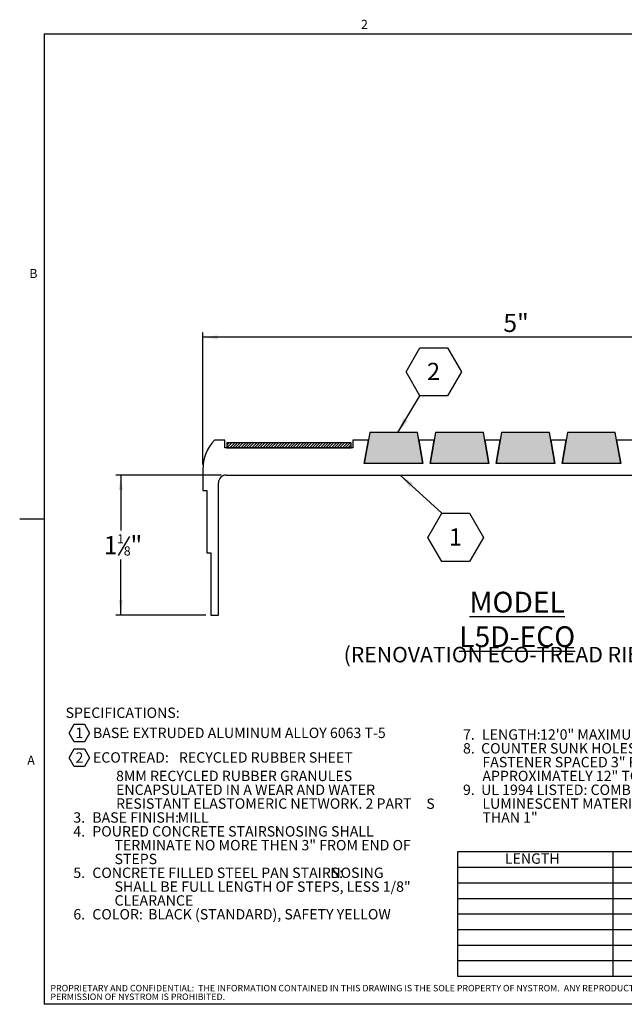
# Model space of a CAD drawing. Units: inches. Extents: x 0.1 to 10.8, y 0.2 to 8.4.
# Drawn here: x 0.1 to 5, y 0.4 to 8.3 of the extents above; entities that cross this region are included whole.
import ezdxf

# ---------------------------------------------------------------- set-up
doc = ezdxf.new("R2010")
doc.units = ezdxf.units.IN
doc.header["$MEASUREMENT"] = 0
doc.layers.add('FORMAT', color=7, linetype='Continuous')
doc.layers.add('NYSTROM', color=7, linetype='Continuous')
doc.styles.add('SLDTEXTSTYLE0', font='TXT', dxfattribs={"width": 0.75})
doc.styles.add('SLDTEXTSTYLE1', font='TXT', dxfattribs={"width": 0.7})
doc.styles.add('SLDTEXTSTYLE2', font='TXT', dxfattribs={"width": 0.605})
doc.dimstyles.new('SLDDIMSTYLE0', dxfattribs={"dimtxt": 0.145833, "dimasz": 0.12, "dimexe": 0, "dimexo": 0.0625, "dimgap": 0.036458, "dimtad": 0, "dimtih": 1, "dimtoh": 1, "dimrnd": 1e-09, "dimzin": 12, "dimdsep": 46, "dimtxsty": 'SLDTEXTSTYLE0', "dimsah": 1, "dimcen": 0.09, "dimadec": 0, "dimazin": 3, "dimtfac": 1, "dimtofl": 0, "dimtmove": 0, "dimatfit": 3, "dimfxl": 0, "dimfrac": 2, "dimtolj": 1, "dimtzin": 12, "dimarcsym": 0})
doc.dimstyles.new('SLDDIMSTYLE2', dxfattribs={"dimtxt": 0.145833, "dimasz": 0.12, "dimexe": 0, "dimexo": 0.0625, "dimgap": 0.036458, "dimtad": 0, "dimtih": 1, "dimtoh": 1, "dimdec": 6, "dimrnd": 1e-09, "dimzin": 12, "dimdsep": 46, "dimtxsty": 'SLDTEXTSTYLE0', "dimsah": 1, "dimcen": 0.09, "dimadec": 0, "dimazin": 3, "dimtfac": 1, "dimtofl": 0, "dimtmove": 0, "dimatfit": 3, "dimfxl": 0, "dimfrac": 2, "dimtolj": 1, "dimtzin": 12, "dimarcsym": 0})
doc.dimstyles.new('SLDDIMSTYLE3', dxfattribs={"dimtxt": 0.18, "dimasz": 0.12, "dimexe": 0, "dimexo": 0.0625, "dimgap": 0, "dimtad": 0, "dimtih": 1, "dimtoh": 1, "dimdec": 0, "dimrnd": 1e-09, "dimzin": 0, "dimdsep": 46, "dimtxsty": 'Standard', "dimsah": 1, "dimcen": 0.09, "dimadec": 0, "dimazin": 0, "dimtfac": 0.12, "dimtdec": 0, "dimtofl": 0, "dimtmove": 0, "dimatfit": 3, "dimfxl": 0, "dimfrac": 2, "dimtolj": 1, "dimtzin": 0, "dimarcsym": 0})

# ---------------------------------------------------------------- blocks, each defined once
blk = doc.blocks.new('SW_NOTE_0')
at = {"layer": 'FORMAT', "color": 0}
for p, q in [((0.028, -0.0972), (0.0691, -0.026)), ((0.0691, -0.026), (0.1513, -0.026)), ((0.1513, -0.026), (0.1924, -0.0972)), ((0.0691, -0.1684), (0.028, -0.0972)), ((0.1924, -0.0972), (0.1513, -0.1684)), ((0.0287, -0.2955), (0.0697, -0.2243)), ((0.1513, -0.1684), (0.0691, -0.1684)), ((0.0697, -0.2243), (0.1519, -0.2243)), ((0.1519, -0.2243), (0.193, -0.2955)), ((0.0697, -0.3666), (0.0287, -0.2955)), ((0.193, -0.2955), (0.1519, -0.3666)), ((0.1519, -0.3666), (0.0697, -0.3666))]:
    blk.add_line(p, q, dxfattribs=at)
at = {"layer": 'FORMAT', "color": 0, "attachment_point": 1}
for s, insert, char_height, style in [('SPECIFICATIONS:', (0, 0.1074), 0.083333, 'SLDTEXTSTYLE0'), ('1', (0.0794, -0.0542), 0.0833, 'SLDTEXTSTYLE0'), ('BASE', (0.2204, -0.0543), 0.08333, 'SLDTEXTSTYLE0'), (': EXTRUDED ALUMINUM ALLOY 6063 T-5', (0.4826, -0.0543), 0.083333, 'SLDTEXTSTYLE0'), ('2', (0.0801, -0.2525), 0.0833, 'SLDTEXTSTYLE0'), ('ECOTREAD:', (0.2204, -0.2517), 0.08333, 'SLDTEXTSTYLE1'), ('RECYCLED RUBBER SHEET', (0.9117, -0.2517), 0.083333, 'SLDTEXTSTYLE1'), ('8MM RECYCLED RUBBER GRANULES', (0.4062, -0.4003), 0.083333, 'SLDTEXTSTYLE1'), ('ENCAPSULATED IN A WEAR AND WATER', (0.4062, -0.5114), 0.083333, 'SLDTEXTSTYLE1'), ('RESISTANT ELASTOMERIC NETWORK. 2 PART', (0.4062, -0.6225), 0.083333, 'SLDTEXTSTYLE1'), ('S', (2.9012, -0.6234), 0.0833, 'SLDTEXTSTYLE0'), ('3.', (0.0625, -0.7345), 0.08333, 'SLDTEXTSTYLE0'), ('BASE FINISH:', (0.2151, -0.7345), 0.083333, 'SLDTEXTSTYLE0'), ('MILL', (0.9016, -0.7345), 0.08333, 'SLDTEXTSTYLE0'), ('4.', (0.0625, -0.8457), 0.08333, 'SLDTEXTSTYLE0'), ('POURED CONCRETE STAIRS:', (0.2151, -0.8457), 0.083333, 'SLDTEXTSTYLE0'), ('NOSING SHALL', (1.6813, -0.8457), 0.083333, 'SLDTEXTSTYLE0'), ('TERMINATE NO MORE THEN 3" FROM END OF', (0.3937, -0.9568), 0.083333, 'SLDTEXTSTYLE0'), ('STEPS', (0.3937, -1.0679), 0.08333, 'SLDTEXTSTYLE0'), ('5.', (0.0625, -1.179), 0.08333, 'SLDTEXTSTYLE0'), ('CONCRETE FILLED STEEL PAN STAIRS:', (0.2151, -1.179), 0.083333, 'SLDTEXTSTYLE0'), ('NOSING', (2.1297, -1.179), 0.08333, 'SLDTEXTSTYLE0'), ('SHALL BE FULL LENGTH OF STEPS, LESS 1/8"', (0.3937, -1.2901), 0.083333, 'SLDTEXTSTYLE0'), ('CLEARANCE', (0.3937, -1.4012), 0.08333, 'SLDTEXTSTYLE0'), ('BLACK (STANDARD), SAFETY YELLOW', (0.6641, -1.5123), 0.083333, 'SLDTEXTSTYLE0'), ('6.', (0.0625, -1.5123), 0.08333, 'SLDTEXTSTYLE0'), ('COLOR:', (0.2151, -1.5123), 0.08333, 'SLDTEXTSTYLE0')]:
    blk.add_mtext(s, dxfattribs=dict(at, insert=insert, char_height=char_height, style=style))
blk = doc.blocks.new('SW_NOTE_0_1')
at = {"layer": 'FORMAT', "color": 0, "attachment_point": 1, "style": 'SLDTEXTSTYLE0'}
for s, insert, char_height in [('7.', (0.0625, 0.1074), 0.08333), ('LENGTH:', (0.2151, 0.1074), 0.08333), ('12\'0" MAXIMUM', (0.6819, 0.1074), 0.083333), ('8.  COUNTER SUNK HOLES PRE-DRILLED FOR A #10', (0.0625, -0.0037), 0.083333), ('FASTENER SPACED 3" FROM ENDS AND', (0.2187, -0.1148), 0.083333), ('APPROXIMATELY 12" TO 15" O.C.', (0.2187, -0.2259), 0.083333), ('9.  UL 1994 LISTED: COMBINED WIDTH OF PHOTO-', (0.0625, -0.337), 0.083333), ('LUMINESCENT MATERIAL SHALL NOT BE LESS', (0.2187, -0.4481), 0.083333), ('THAN 1"', (0.2187, -0.5592), 0.08333)]:
    blk.add_mtext(s, dxfattribs=dict(at, insert=insert, char_height=char_height))
blk = doc.blocks.new('SW_NOTE_0_2')
at = {"layer": 'FORMAT', "color": 0, "attachment_point": 2, "style": 'SLDTEXTSTYLE0'}
for s, insert, char_height in [('\\LMODEL L5D-ECO', (1, 0.2148), 0.166667), ('(RENOVATION ECO-TREAD RIBS)', (0.8805, -0.2278), 0.125)]:
    blk.add_mtext(s, dxfattribs=dict(at, insert=insert, char_height=char_height))
blk = doc.blocks.new('SW_NOTE_0_3')
at = {"layer": 'NYSTROM', "color": 0, "attachment_point": 1, "style": 'SLDTEXTSTYLE0'}
for s, insert, char_height in [('PROPRIETARY AND CONFIDENTIAL:  THE INFORMATION CONTAINED IN THIS DRAWING IS THE SOLE PROPERTY OF NYSTROM.  ANY REPRODUCTION IN PART OR AS A WHOLE WITHOUT THE WRITTEN', (0, 0.0671), 0.0520833), ('PERMISSION OF NYSTROM IS PROHIBITED.', (0, -0.0023), 0.052083)]:
    blk.add_mtext(s, dxfattribs=dict(at, insert=insert, char_height=char_height))
blk = doc.blocks.new('SW_NOTE_0_4')
at = {"layer": 'NYSTROM', "color": 0, "attachment_point": 1, "style": 'SLDTEXTSTYLE0'}
for s, insert, char_height in [('PROPRIETARY AND CONFIDENTIAL:  THE INFORMATION CONTAINED IN THIS DRAWING IS THE SOLE PROPERTY OF NYSTROM.  ANY REPRODUCTION IN PART OR AS A WHOLE WITHOUT THE WRITTEN', (0, 0.0671), 0.0520833), ('PERMISSION OF NYSTROM IS PROHIBITED.', (0, -0.0023), 0.052083)]:
    blk.add_mtext(s, dxfattribs=dict(at, insert=insert, char_height=char_height))
blk = doc.blocks.new('SW_HATCH_0')
at = {"color": 0, "linetype": 'Continuous', "lineweight": 18}
for p, q in [((0, 0), (-0.0196, -0.0196)), ((0.0663, 0), (0.0263, -0.04)), ((0.1105, 0), (0.0705, -0.04)), ((0.1989, 0), (0.1589, -0.04)), ((0.221, 0), (0.181, -0.04)), ((0.2431, 0), (0.2031, -0.04)), ((0.2873, 0), (0.2473, -0.04)), ((0.3094, 0), (0.2694, -0.04)), ((0.3757, 0), (0.3357, -0.04)), ((0.3977, 0), (0.3577, -0.04)), ((0.4419, 0), (0.4019, -0.04)), ((0.6629, 0), (0.6229, -0.04)), ((0.7513, 0), (0.7113, -0.04)), ((0.0221, 0), (-0.0179, -0.04)), ((0.0442, 0), (0.0042, -0.04)), ((0.0884, 0), (0.0484, -0.04)), ((0.1326, 0), (0.0926, -0.04)), ((0.1547, 0), (0.1147, -0.04)), ((0.1768, 0), (0.1368, -0.04)), ((0.2652, 0), (0.2252, -0.04)), ((0.3315, 0), (0.2915, -0.04)), ((0.3536, 0), (0.3136, -0.04)), ((0.4198, 0), (0.3798, -0.04)), ((0.464, 0), (0.424, -0.04)), ((0.4861, 0), (0.4461, -0.04)), ((0.5082, 0), (0.4682, -0.04)), ((0.5303, 0), (0.4903, -0.04)), ((0.5524, 0), (0.5124, -0.04)), ((0.5745, 0), (0.5345, -0.04)), ((0.5966, 0), (0.5566, -0.04)), ((0.6187, 0), (0.5787, -0.04)), ((0.6408, 0), (0.6008, -0.04)), ((0.685, 0), (0.645, -0.04)), ((0.7071, 0), (0.6671, -0.04)), ((0.7292, 0), (0.6892, -0.04)), ((0.7734, 0), (0.7334, -0.04)), ((0.7955, 0), (0.7555, -0.04)), ((0.8176, 0), (0.7776, -0.04)), ((0.8397, 0), (0.7997, -0.04)), ((0.8618, 0), (0.8218, -0.04)), ((0.8839, 0), (0.8439, -0.04)), ((0.906, 0), (0.866, -0.04)), ((0.9281, 0), (0.8881, -0.04)), ((0.9502, 0), (0.9102, -0.04)), ((0.9723, 0), (0.9323, -0.04)), ((0.9804, -0.014), (0.9544, -0.04)), ((0.9804, -0.0361), (0.9765, -0.04))]:
    blk.add_line(p, q, dxfattribs=at)
blk = doc.blocks.new('_D')
at = {"layer": 'FORMAT', "color": 8, "true_color": 0x808080}
for p, q in [((1.6064, 4.7314), (1.6064, 5.7933)), ((6.6062, 4.7132), (6.6062, 5.7933)), ((6.6062, 5.7539), (1.6064, 5.7539))]:
    blk.add_line(p, q, dxfattribs=at)
for points in [[(1.6064, 5.7539), (1.7264, 5.7389), (1.7264, 5.7689)], [(6.6062, 5.7539), (6.4862, 5.7689), (6.4862, 5.7389)]]:
    blk.add_solid(points, dxfattribs=at)
at = {"layer": 'FORMAT', "color": 8, "true_color": 0x808080, "insert": (4.0223, 5.9419), "char_height": 0.14583, "attachment_point": 1, "style": 'SLDTEXTSTYLE0'}
blk.add_mtext('5"', dxfattribs=at)
blk = doc.blocks.new('_D_2')
at = {"layer": 'FORMAT', "color": 8, "true_color": 0x808080}
for p, q in [((1.754, 4.6462), (0.9071, 4.6462)), ((0.9464, 4.6462), (0.9464, 4.1996)), ((1.0157, 4.1516), (0.9248, 4.0001)), ((0.9464, 3.5212), (0.9464, 3.9679)), ((1.63, 3.5212), (0.9071, 3.5212))]:
    blk.add_line(p, q, dxfattribs=at)
for points in [[(0.9464, 4.6462), (0.9314, 4.5262), (0.9614, 4.5262)], [(0.9464, 3.5212), (0.9614, 3.6412), (0.9314, 3.6412)]]:
    blk.add_solid(points, dxfattribs=at)
at = {"layer": 'FORMAT', "color": 8, "true_color": 0x808080, "attachment_point": 1, "style": 'SLDTEXTSTYLE0'}
for s, insert, char_height in [('1', (0.8086, 4.1559), 0.1458), ('1', (0.9163, 4.1698), 0.0729), ('"', (1.0241, 4.1559), 0.1458), ('8', (0.9702, 4.0726), 0.0729)]:
    blk.add_mtext(s, dxfattribs=dict(at, insert=insert, char_height=char_height))
blk = doc.blocks.new('SW_NOTE_0_7')
at = {"layer": 'FORMAT', "color": 0}
for p, q in [((-0.1115, 0.1931), (0, 0.3862)), ((0, 0.3862), (0.223, 0.3862)), ((0.223, 0.3862), (0.3345, 0.1931)), ((0, 0), (-0.1115, 0.1931)), ((0.3345, 0.1931), (0.223, 0)), ((0.223, 0), (0, 0))]:
    blk.add_line(p, q, dxfattribs=at)
at = {"layer": 'FORMAT', "color": 0, "insert": (0.1101, 0.2653), "char_height": 0.1378, "attachment_point": 2, "style": 'SLDTEXTSTYLE0'}
blk.add_mtext('2', dxfattribs=at)
blk = doc.blocks.new('SW_NOTE_0_8')
at = {"layer": 'FORMAT', "color": 0}
for p, q in [((-0.1115, -0.1931), (0, 0)), ((0, 0), (0.223, 0)), ((0.223, 0), (0.3345, -0.1931)), ((0, -0.3862), (-0.1115, -0.1931)), ((0.3345, -0.1931), (0.223, -0.3862)), ((0.223, -0.3862), (0, -0.3862))]:
    blk.add_line(p, q, dxfattribs=at)
at = {"layer": 'FORMAT', "color": 0, "insert": (0.1101, -0.1209), "char_height": 0.1378, "attachment_point": 2, "style": 'SLDTEXTSTYLE0'}
blk.add_mtext('1', dxfattribs=at)

msp = doc.modelspace()

# ---------------------------------------------------------------- hatches: boundary and pattern name
at = {"layer": 'FORMAT'}
for points in [[(3.3327945, 4.9872175), (2.9479537, 4.9872175), (2.904401, 4.7402175), (3.3763473, 4.7402175)], [(3.434401, 4.7402175), (3.9063473, 4.7402175), (3.8627945, 4.9872175), (3.4779537, 4.9872175)], [(4.3927945, 4.9872175), (4.0079537, 4.9872175), (3.964401, 4.7402175), (4.4363473, 4.7402175)], [(4.9227945, 4.9872175), (4.5379537, 4.9872175), (4.494401, 4.7402175), (4.9663473, 4.7402175)]]:
    msp.add_hatch(color=256, dxfattribs=at).paths.add_polyline_path(points, flags=0)

# ---------------------------------------------------------------- linework, layer by layer
at = {"color": 8, "linetype": 'Continuous', "lineweight": 18, "true_color": 0x808080}
for p, q in [((0.329927, 8.1920732), (10.629927, 8.1920732)), ((0.329927, 8.1920732), (0.329927, 0.3920732)), ((10.629927, 0.3920732), (0.329927, 0.3920732))]:
    msp.add_line(p, q, dxfattribs=at)
at = {"color": 7, "linetype": 'Continuous', "lineweight": 25}
for p, q in [((2.9479537, 4.9872175), (2.904401, 4.7402175)), ((3.3327945, 4.9872175), (2.9479537, 4.9872175)), ((3.3763473, 4.7402175), (3.3327945, 4.9872175)), ((3.4779537, 4.9872175), (3.434401, 4.7402175)), ((3.8627945, 4.9872175), (3.4779537, 4.9872175)), ((3.9063473, 4.7402175), (3.8627945, 4.9872175)), ((4.0079537, 4.9872175), (3.964401, 4.7402175)), ((4.3927945, 4.9872175), (4.0079537, 4.9872175)), ((4.4363473, 4.7402175), (4.3927945, 4.9872175)), ((4.5379537, 4.9872175), (4.494401, 4.7402175)), ((4.9227945, 4.9872175), (4.5379537, 4.9872175)), ((4.9663473, 4.7402175), (4.9227945, 4.9872175)), ((1.7823741, 4.9272175), (1.6993741, 4.9272175)), ((1.7823741, 4.8647175), (1.7823741, 4.9272175)), ((2.8133741, 4.9272175), (2.8133741, 4.8647175)), ((2.9373741, 4.9272175), (2.8133741, 4.9272175)), ((2.904401, 4.7402175), (2.9373741, 4.9272175)), ((3.3433741, 4.9272175), (3.3763473, 4.7402175)), ((3.4673741, 4.9272175), (3.3433741, 4.9272175)), ((3.434401, 4.7402175), (3.4673741, 4.9272175)), ((3.8733741, 4.9272175), (3.9063473, 4.7402175)), ((3.9973741, 4.9272175), (3.8733741, 4.9272175)), ((3.964401, 4.7402175), (3.9973741, 4.9272175)), ((4.4033741, 4.9272175), (4.4363473, 4.7402175)), ((4.5273741, 4.9272175), (4.4033741, 4.9272175)), ((4.494401, 4.7402175), (4.5273741, 4.9272175)), ((4.9333741, 4.9272175), (4.9663473, 4.7402175)), ((5.0573741, 4.9272175), (4.9333741, 4.9272175)), ((2.8133741, 4.8647175), (1.7823741, 4.8647175)), ((1.7983741, 4.9047175), (1.7983741, 4.8647175)), ((2.7983741, 4.9047175), (1.7983741, 4.9047175)), ((1.7983741, 4.8647175), (2.7983741, 4.8647175)), ((2.7983741, 4.8647175), (2.7983741, 4.9047175)), ((1.6063741, 4.6919835), (1.6063741, 4.5212175)), ((3.3763473, 4.7402175), (2.904401, 4.7402175)), ((3.9063473, 4.7402175), (3.434401, 4.7402175)), ((4.4363473, 4.7402175), (3.964401, 4.7402175)), ((4.9663473, 4.7402175), (4.494401, 4.7402175)), ((1.7933741, 4.6462175), (6.5753741, 4.6462175)), ((1.6063741, 4.5212175), (1.6383741, 4.5212175)), ((1.6383741, 4.5212175), (1.6383741, 4.0212175)), ((1.7313741, 3.5212175), (1.7313741, 4.5842175)), ((1.6383741, 4.0212175), (1.6693741, 4.0212175)), ((1.6693741, 4.0212175), (1.6693741, 3.5212175)), ((1.6693741, 3.5212175), (1.7313741, 3.5212175))]:
    msp.add_line(p, q, dxfattribs=at)
for centre, radius, start in [((1.9503741, 4.6919835), 0.344, 136.85715777), ((1.7933741, 4.5842175), 0.062, 90)]:
    msp.add_arc(centre, radius, start, 180, dxfattribs=at)
at = {"layer": 'FORMAT'}
for p, q in [((0.329927, 8.1920732), (10.629927, 8.1920732)), ((0.329927, 8.1920732), (0.329927, 0.3920732)), ((10.629927, 0.3920732), (0.329927, 0.3920732))]:
    msp.add_line(p, q, dxfattribs=at)
at = {"layer": 'FORMAT', "color": 8, "true_color": 0x808080}
for p, q in [((0.329927, 4.2920732), (0.1330766, 4.2920732)), ((6.6539562, 1.6182392), (3.6539562, 1.6182392)), ((3.6539562, 1.6182392), (3.6539562, 0.6182392)), ((4.9039562, 1.6182392), (4.9039562, 0.6182392)), ((3.6539562, 1.4932392), (6.6539562, 1.4932392)), ((3.6539562, 1.3682392), (6.6539562, 1.3682392)), ((3.6539562, 1.2432392), (6.6539562, 1.2432392)), ((3.6539562, 1.1182392), (6.6539562, 1.1182392)), ((3.6539562, 0.9932392), (6.6539562, 0.9932392)), ((3.6539562, 0.8682392), (6.6539562, 0.8682392)), ((3.6539562, 0.7432392), (6.6539562, 0.7432392)), ((3.6539562, 0.6182392), (6.6539562, 0.6182392))]:
    msp.add_line(p, q, dxfattribs=at)

# ---------------------------------------------------------------- block references
at = {"color": 7, "linetype": 'Continuous', "lineweight": 18}
msp.add_blockref('SW_HATCH_0', (1.8179615, 4.9047175), dxfattribs=at)
at = {"layer": 'FORMAT'}
for name, p in [('SW_NOTE_0_7', (3.3512324, 5.2828768)), ('SW_NOTE_0_8', (3.5275163, 4.3385577))]:
    msp.add_blockref(name, p, dxfattribs=at)
at = {"layer": 'FORMAT', "color": 8, "true_color": 0x808080}
for name, p in [('SW_NOTE_0_2', (3.1341214, 3.4932296)), ('SW_NOTE_0', (0.5020455, 2.6698001)), ('SW_NOTE_0_1', (3.635651, 2.4951151))]:
    msp.add_blockref(name, p, dxfattribs=at)
at = {"layer": 'NYSTROM'}
for name in ['SW_NOTE_0_3', 'SW_NOTE_0_4']:
    msp.add_blockref(name, (0.3804137, 0.4809928), dxfattribs=at)

# ---------------------------------------------------------------- texts
at = {"layer": 'FORMAT', "char_height": 0.0729167, "attachment_point": 1, "style": 'SLDTEXTSTYLE2'}
for s, insert in [('2', (2.8780168, 8.3050813)), ('2', (2.8780168, 8.3050813)), ('B', (0.2108057, 6.3025245)), ('B', (0.2108057, 6.3025245)), ('A', (0.1942853, 2.3911354)), ('A', (0.1942853, 2.3911354))]:
    msp.add_mtext(s, dxfattribs=dict(at, insert=insert))
at = {"layer": 'FORMAT', "color": 8, "true_color": 0x808080, "insert": (4.0347579, 1.6052734), "char_height": 0.08333333, "attachment_point": 1, "style": 'SLDTEXTSTYLE2'}
msp.add_mtext('LENGTH', dxfattribs=at)
msp.add_mtext('LENGTH', dxfattribs=at)

# ---------------------------------------------------------------- dimensions: what is measured, and where the dimension line sits
at = {"layer": 'FORMAT', "color": 8, "true_color": 0x808080}
dim = msp.add_linear_dim(base=(1.6063741, 5.8698015), p1=(6.6061842, 4.6737911), p2=(1.6063741, 4.6919835), dimstyle='SLDDIMSTYLE0', dxfattribs=at)
dim.commit()
dim.dimension.update_dxf_attribs({"geometry": '_D', "text_midpoint": (4.1062791, 5.8698015), "dimtype": 160})
dim = msp.add_linear_dim(base=(0.9464481, 4.6462175), p1=(1.6693741, 3.5212175), p2=(1.7933741, 4.6462175), angle=90, dimstyle='SLDDIMSTYLE2', dxfattribs=at)
dim.commit()
dim.dimension.update_dxf_attribs({"geometry": '_D_2', "text_midpoint": (0.9464481, 4.0837175), "dimtype": 160})

# ---------------------------------------------------------------- leaders
at = {"layer": 'FORMAT'}
for points in [[(3.1740943, 4.9872175), (3.3512324, 5.2828768)], [(3.1927236, 4.6462175), (3.5275163, 4.3385577)]]:
    msp.add_leader(points, dimstyle='SLDDIMSTYLE3', dxfattribs=at)

doc.saveas('drawing.dxf')
